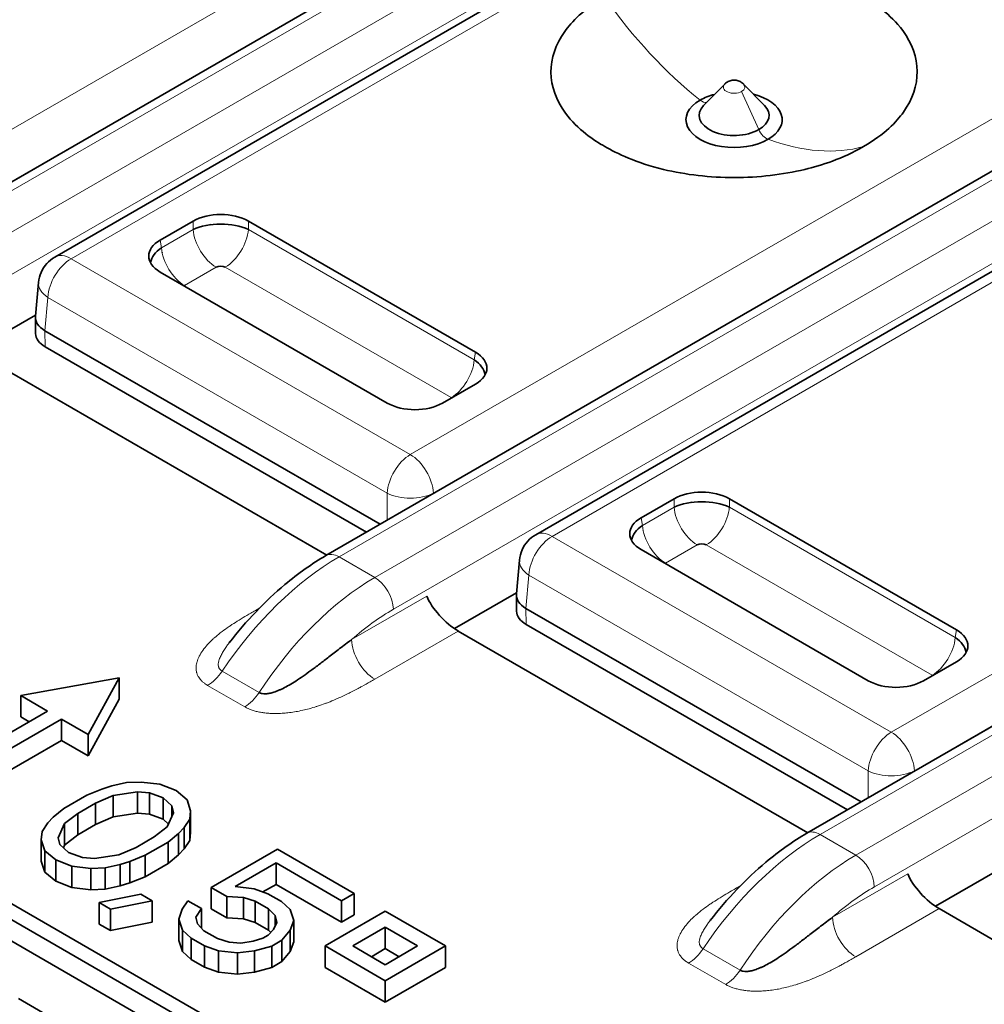
# Model space of a CAD drawing. Units: millimetres. Extents: x 35 to 2069, y 35 to 1450.
# Drawn here: x 1857 to 1865, y 714 to 721 of the extents above; entities that cross this region are included whole.
import ezdxf

# ---------------------------------------------------------------- set-up
doc = ezdxf.new("R2010")
doc.units = ezdxf.units.MM
doc.header["$LTSCALE"] = 5
doc.layers.add('Sichtbar (ISO)', color=7, linetype='Continuous', lineweight=35)
doc.layers.add('Sichtbar schmal (ISO)', color=7, linetype='Continuous', lineweight=18)

msp = doc.modelspace()

# ---------------------------------------------------------------- linework, layer by layer
at = {"layer": 'Sichtbar (ISO)'}
for p, q in [((1855.9287, 719.2216), (1861.5124, 722.4453)), ((1857.532, 719.3807), (1862.7045, 722.367)), ((1862.4928, 720.5406), (1862.6542, 720.704)), ((1862.7976, 720.7031), (1862.9582, 720.5403)), ((1859.6057, 717.0987), (1865.1893, 720.3224)), ((1861.209, 717.2578), (1866.5122, 720.3196)), ((1862.3875, 720.3477), (1862.3874, 720.3476)), ((1858.3389, 719.5107), (1858.5897, 719.6556)), ((1858.7251, 719.6296), (1858.7216, 719.6276)), ((1859.0124, 719.6556), (1860.7482, 718.6534)), ((1858.353, 719.4147), (1858.3522, 719.4142)), ((1858.2749, 719.3696), (1858.2709, 719.3673)), ((1860.0747, 718.2645), (1858.3389, 719.2667)), ((1857.3846, 718.9286), (1857.4081, 719.1868)), ((1856.9106, 718.6628), (1857.3854, 718.9369)), ((1857.3843, 718.9198), (1857.3862, 718.7955)), ((1860.0198, 717.3378), (1857.4577, 718.8171)), ((1856.9391, 718.6448), (1859.6113, 717.102)), ((1859.9147, 717.2771), (1857.4592, 718.6948)), ((1860.7482, 718.4094), (1860.4973, 718.2645)), ((1863.2826, 714.9758), (1868.8663, 718.1996)), ((1862.0158, 717.3878), (1862.2667, 717.5327)), ((1862.6893, 717.5327), (1864.4251, 716.5305)), ((1862.402, 717.5067), (1862.3986, 717.5047)), ((1862.0299, 717.2918), (1862.0291, 717.2914)), ((1861.9518, 717.2467), (1861.9478, 717.2444)), ((1863.7516, 716.1417), (1862.0158, 717.1438)), ((1861.0616, 716.8057), (1861.085, 717.0639)), ((1859.8589, 716.8552), (1859.859, 716.8551)), ((1859.9021, 716.8837), (1859.9021, 716.8836)), ((1860.0396, 716.8805), (1860.0396, 716.8805)), ((1860.5876, 716.5399), (1861.0623, 716.814)), ((1861.0613, 716.7969), (1861.0631, 716.6726)), ((1863.6968, 715.2149), (1861.1346, 716.6942)), ((1863.5916, 715.1542), (1861.1361, 716.5719)), ((1860.616, 716.5219), (1863.2882, 714.9791)), ((1864.4251, 716.2865), (1864.1743, 716.1417)), ((1857.2731, 716.028), (1858.0258, 716.165)), ((1858.0258, 716.165), (1857.7885, 715.7305)), ((1858.0258, 716.0017), (1858.0258, 716.165)), ((1857.2731, 716.028), (1857.4778, 715.9099)), ((1857.2731, 715.8647), (1857.2731, 716.028)), ((1857.7885, 715.5672), (1858.0258, 716.0017)), ((1857.4778, 715.9099), (1856.5585, 715.3791)), ((1857.2731, 715.8647), (1857.3363, 715.8282)), ((1856.6646, 715.3179), (1857.5838, 715.8486)), ((1857.5838, 715.8486), (1857.7885, 715.7305)), ((1857.5838, 715.6853), (1857.5838, 715.8486)), ((1857.7885, 715.5672), (1857.7885, 715.7305)), ((1856.6646, 715.1546), (1857.5838, 715.6853)), ((1857.5838, 715.6853), (1857.7885, 715.5672)), ((1857.8929, 715.3132), (1857.9688, 715.3371)), ((1857.9688, 715.3371), (1858.0815, 715.3623)), ((1858.0815, 715.3623), (1858.1919, 715.3664)), ((1858.1919, 715.3664), (1858.3368, 715.3505)), ((1858.3368, 715.3505), (1858.4597, 715.3021)), ((1857.7779, 715.2666), (1857.6019, 715.165)), ((1857.7779, 715.2666), (1857.8929, 715.3132)), ((1857.9791, 715.2634), (1857.8445, 715.2056)), ((1858.1654, 715.2913), (1857.9791, 715.2634)), ((1857.9791, 715.1001), (1857.9791, 715.2634)), ((1858.2562, 715.2841), (1858.1654, 715.2913)), ((1858.1654, 715.128), (1858.1654, 715.2913)), ((1858.362, 715.2456), (1858.2562, 715.2841)), ((1858.2562, 715.1208), (1858.2562, 715.2841)), ((1858.4597, 715.3021), (1858.5436, 715.2311)), ((1857.7076, 715.1266), (1857.8445, 715.2056)), ((1857.8445, 715.0423), (1857.8445, 715.2056)), ((1858.4286, 715.1846), (1858.362, 715.2456)), ((1858.362, 715.0823), (1858.362, 715.2456)), ((1858.4412, 715.1321), (1858.4286, 715.1846)), ((1858.4286, 715.1042), (1858.4286, 715.1846)), ((1858.5436, 715.2311), (1858.5711, 715.1474)), ((1857.5213, 715.0986), (1857.6019, 715.165)), ((1857.7076, 715.1266), (1857.6075, 715.0489)), ((1857.7076, 714.9633), (1857.7076, 715.1266)), ((1857.8445, 715.0423), (1857.9791, 715.1001)), ((1857.9791, 715.1001), (1858.1654, 715.128)), ((1858.1654, 715.128), (1858.2562, 715.1208)), ((1858.2562, 715.1208), (1858.362, 715.0823)), ((1858.3928, 715.0246), (1858.4412, 715.1321)), ((1858.5711, 715.1474), (1858.5641, 715.0837)), ((1858.5711, 714.9841), (1858.5711, 715.1474)), ((1855.9575, 715.0321), (1862.9578, 710.9905)), ((1863.0639, 711.0517), (1856.0635, 715.0934)), ((1857.4361, 714.9897), (1857.4799, 715.0548)), ((1857.4799, 715.0548), (1857.5213, 715.0986)), ((1857.6075, 715.0489), (1857.5591, 714.9413)), ((1857.6075, 714.8856), (1857.6075, 715.0489)), ((1857.7076, 714.9633), (1857.8445, 715.0423)), ((1858.2926, 714.9469), (1858.3928, 715.0246)), ((1858.362, 715.0823), (1858.4022, 715.0455)), ((1858.5641, 715.0837), (1858.5204, 715.0186)), ((1858.5641, 714.9204), (1858.5641, 715.0837)), ((1857.4292, 714.926), (1857.4361, 714.9897)), ((1857.6075, 714.8856), (1857.7076, 714.9633)), ((1858.4789, 714.9748), (1858.3984, 714.9084)), ((1858.5204, 715.0186), (1858.4789, 714.9748)), ((1858.4789, 714.8115), (1858.4789, 714.9748)), ((1858.5204, 714.8553), (1858.5204, 715.0186)), ((1858.5641, 714.9204), (1858.5711, 714.9841)), ((1857.4567, 714.8423), (1857.4292, 714.926)), ((1857.4292, 714.7627), (1857.4292, 714.926)), ((1857.5591, 714.9413), (1857.5717, 714.8889)), ((1857.5717, 714.8889), (1857.6383, 714.8278)), ((1857.5981, 714.8647), (1857.6075, 714.8856)), ((1858.2926, 714.9469), (1858.1557, 714.8678)), ((1858.2224, 714.8068), (1858.3984, 714.9084)), ((1858.3984, 714.7451), (1858.3984, 714.9084)), ((1858.5204, 714.8553), (1858.5641, 714.9204)), ((1855.9575, 714.8688), (1862.9578, 710.8272)), ((1857.5405, 714.7714), (1857.4567, 714.8423)), ((1857.4567, 714.6791), (1857.4567, 714.8423)), ((1857.6383, 714.8278), (1857.744, 714.7893)), ((1857.8349, 714.7821), (1858.0212, 714.81)), ((1858.0212, 714.81), (1858.1557, 714.8678)), ((1858.2224, 714.8068), (1858.1073, 714.7603)), ((1858.2224, 714.6435), (1858.2224, 714.8068)), ((1858.3984, 714.7451), (1858.4789, 714.8115)), ((1858.4789, 714.8115), (1858.5204, 714.8553)), ((1859.2354, 714.8543), (1858.7268, 714.5607)), ((1859.8214, 714.5159), (1859.2354, 714.8543)), ((1857.4292, 714.7627), (1857.4567, 714.6791)), ((1857.6635, 714.7229), (1857.5405, 714.7714)), ((1857.5405, 714.6081), (1857.5405, 714.7714)), ((1857.8083, 714.7071), (1857.6635, 714.7229)), ((1857.6635, 714.5596), (1857.6635, 714.7229)), ((1857.744, 714.7893), (1857.8349, 714.7821)), ((1858.0314, 714.7363), (1857.9187, 714.7111)), ((1858.1073, 714.7603), (1858.0314, 714.7363)), ((1858.0314, 714.573), (1858.0314, 714.7363)), ((1858.1073, 714.597), (1858.1073, 714.7603)), ((1858.2224, 714.6435), (1858.3984, 714.7451)), ((1858.9108, 714.5674), (1859.2237, 714.7481)), ((1859.2237, 714.7481), (1859.7236, 714.4595)), ((1859.2237, 714.5848), (1859.2237, 714.7481)), ((1863.5358, 714.7323), (1863.536, 714.7322)), ((1863.579, 714.7608), (1863.5791, 714.7607)), ((1863.7165, 714.7576), (1863.7165, 714.7576)), ((1857.4567, 714.6791), (1857.5405, 714.6081)), ((1857.9187, 714.7111), (1857.8083, 714.7071)), ((1857.8083, 714.5438), (1857.8083, 714.7071)), ((1857.9187, 714.5478), (1857.9187, 714.7111)), ((1864.2645, 714.417), (1864.7393, 714.6911)), ((1857.5405, 714.6081), (1857.6635, 714.5596)), ((1857.9187, 714.5478), (1858.0314, 714.573)), ((1858.0314, 714.573), (1858.1073, 714.597)), ((1858.1073, 714.597), (1858.2224, 714.6435)), ((1859.1234, 714.5269), (1859.2237, 714.5848)), ((1859.2237, 714.5848), (1859.7236, 714.2962)), ((1857.6635, 714.5596), (1857.8083, 714.5438)), ((1857.8083, 714.5438), (1857.9187, 714.5478)), ((1857.8713, 714.4449), (1858.1898, 714.5094)), ((1858.276, 714.4596), (1858.1898, 714.5094)), ((1858.7268, 714.5607), (1858.8475, 714.491)), ((1858.7268, 714.3974), (1858.7268, 714.5607)), ((1858.9108, 714.5674), (1859.0557, 714.5515)), ((1859.0557, 714.5515), (1859.1614, 714.513)), ((1859.2648, 714.4533), (1859.1614, 714.513)), ((1859.7236, 714.4595), (1859.8214, 714.5159)), ((1859.8214, 714.3526), (1859.8214, 714.5159)), ((1857.8713, 714.4449), (1857.9575, 714.3951)), ((1857.8713, 714.2816), (1857.8713, 714.4449)), ((1858.276, 714.4596), (1857.9575, 714.3951)), ((1858.276, 714.2963), (1858.276, 714.4596)), ((1858.5071, 714.394), (1858.5508, 714.4591)), ((1858.6542, 714.3994), (1858.5508, 714.4591)), ((1858.8475, 714.3277), (1858.8475, 714.491)), ((1858.9751, 714.4851), (1858.8475, 714.491)), ((1859.0636, 714.4566), (1858.9751, 714.4851)), ((1858.9751, 714.3218), (1858.9751, 714.4851)), ((1859.0636, 714.4566), (1859.167, 714.3969)), ((1859.0636, 714.2933), (1859.0636, 714.4566)), ((1859.2648, 714.4533), (1859.3314, 714.3923)), ((1859.7236, 714.2962), (1859.7236, 714.4595)), ((1857.9575, 714.2318), (1857.9575, 714.3951)), ((1858.4805, 714.319), (1858.5071, 714.394)), ((1858.6542, 714.3994), (1858.6105, 714.3343)), ((1858.6542, 714.2496), (1858.6542, 714.3994)), ((1858.7268, 714.3974), (1858.8475, 714.3277)), ((1859.2164, 714.3458), (1859.167, 714.3969)), ((1859.167, 714.2336), (1859.167, 714.3969)), ((1859.3314, 714.3923), (1859.3589, 714.3087)), ((1860.0587, 714.3789), (1859.5991, 714.1136)), ((1859.7236, 714.2962), (1859.8214, 714.3526)), ((1860.5183, 714.1136), (1860.0587, 714.3789)), ((1864.293, 714.399), (1866.9652, 712.8562)), ((1857.8713, 714.2816), (1857.9575, 714.2318)), ((1857.9575, 714.2318), (1858.276, 714.2963)), ((1858.508, 714.2353), (1858.4805, 714.319)), ((1858.4805, 714.1557), (1858.4805, 714.319)), ((1858.6105, 714.3343), (1858.6231, 714.2818)), ((1858.6231, 714.2818), (1858.6724, 714.2307)), ((1858.8475, 714.3277), (1858.9751, 714.3218)), ((1858.9751, 714.3218), (1859.0636, 714.2933)), ((1859.0636, 714.2933), (1859.167, 714.2336)), ((1859.2048, 714.2396), (1859.229, 714.2933)), ((1859.229, 714.2933), (1859.2164, 714.3458)), ((1859.2164, 714.2654), (1859.2164, 714.3458)), ((1859.3589, 714.3087), (1859.3324, 714.2336)), ((1859.3589, 714.1454), (1859.3589, 714.3087)), ((1858.5747, 714.1743), (1858.508, 714.2353)), ((1858.508, 714.072), (1858.508, 714.2353)), ((1858.7759, 714.171), (1858.6724, 714.2307)), ((1859.1634, 714.1957), (1859.1242, 714.1732)), ((1859.1634, 714.1957), (1859.2048, 714.2396)), ((1859.167, 714.2336), (1859.1833, 714.2168)), ((1859.3324, 714.2336), (1859.2691, 714.1573)), ((1859.3324, 714.0703), (1859.3324, 714.2336)), ((1859.8112, 714.1136), (1860.0587, 714.2564)), ((1860.0587, 714.2564), (1860.3062, 714.1136)), ((1860.0587, 714.0931), (1860.0587, 714.2564)), ((1858.4805, 714.1557), (1858.508, 714.072)), ((1858.5747, 714.1743), (1858.6781, 714.1146)), ((1858.5747, 714.011), (1858.5747, 714.1743)), ((1858.7759, 714.171), (1858.8644, 714.1425)), ((1858.8644, 714.1425), (1858.9552, 714.1353)), ((1858.9552, 714.1353), (1859.0483, 714.1492)), ((1859.0483, 714.1492), (1859.1242, 714.1732)), ((1859.1909, 714.1121), (1859.2691, 714.1573)), ((1859.2691, 713.994), (1859.2691, 714.1573)), ((1859.3324, 714.0703), (1859.3589, 714.1454)), ((1858.508, 714.072), (1858.5747, 714.011)), ((1858.7838, 714.0761), (1858.6781, 714.1146)), ((1858.6781, 713.9513), (1858.6781, 714.1146)), ((1858.9287, 714.0602), (1858.7838, 714.0761)), ((1858.7838, 713.9128), (1858.7838, 714.0761)), ((1859.0586, 714.0756), (1858.9287, 714.0602)), ((1858.9287, 713.8969), (1858.9287, 714.0602)), ((1859.1909, 714.1121), (1859.0586, 714.0756)), ((1859.0586, 713.9123), (1859.0586, 714.0756)), ((1859.1909, 713.9488), (1859.1909, 714.1121)), ((1859.2691, 713.994), (1859.3324, 714.0703)), ((1859.5991, 714.1136), (1860.0587, 713.8482)), ((1859.5991, 713.9503), (1859.5991, 714.1136)), ((1860.0587, 713.9707), (1859.8112, 714.1136)), ((1859.9526, 714.0319), (1860.0587, 714.0931)), ((1860.0587, 713.8482), (1860.5183, 714.1136)), ((1860.3062, 714.1136), (1860.0587, 713.9707)), ((1860.0587, 714.0931), (1860.1648, 714.0319)), ((1860.5183, 713.9503), (1860.5183, 714.1136)), ((1858.5747, 714.011), (1858.6781, 713.9513)), ((1859.1909, 713.9488), (1859.2691, 713.994)), ((1858.6781, 713.9513), (1858.7838, 713.9128)), ((1858.7838, 713.9128), (1858.9287, 713.8969)), ((1858.9287, 713.8969), (1859.0586, 713.9123)), ((1859.0586, 713.9123), (1859.1909, 713.9488)), ((1859.5991, 713.9503), (1860.0587, 713.6849)), ((1860.0587, 713.6849), (1860.5183, 713.9503)), ((1860.0587, 713.6849), (1860.0587, 713.8482)), ((1857.8415, 713.3728), (1857.2555, 713.7112))]:
    msp.add_line(p, q, dxfattribs=at)
for centre, major_axis, ratio, start_param, end_param in [((1862.7255, 720.6807), (0.0819, 0), 0.577537, 2.621081, 2.626979), ((1862.7255, 720.6807), (0.0819, 0), 0.577178, 0.513501, 0.523356), ((1862.7257, 720.4312), (-0.3673, -0.0001), 0.577499, 5.131854, 5.498649), ((1862.7257, 720.4312), (0.3673, 0.0001), 0.577499, 5.496694, 7.437432), ((1862.7252, 720.4309), (-0.3673, 0.0001), 0.577173, 5.496704, 8.640794), ((1862.7256, 720.4646), (-0.2673, 0), 0.577451, 5.768966, 8.638539), ((1862.7253, 720.4644), (0.2673, -0.0001), 0.577152, 5.499034, 6.79687), ((1858.8011, 719.5317), (0.3, 0), 0.581753, 0.789196, 2.352396), ((1858.8011, 719.4844), (0.305, 0), 0.488574, 0.805388, 2.336208), ((1858.5534, 719.3887), (-0.3023, 0), 0.572981, 5.501585, 7.064785), ((1858.5665, 719.3489), (-0.3025, -0.0391), 0.574169, 5.443785, 6.105926), ((1857.657, 719.1642), (-0.125, 0.2165), 0.57735, 6.283185, 6.283461), ((1858.801, 719.2817), (-0.052, 0), 0.576287, 3.968934, 5.456508), ((1858.5617, 719.1437), (-0.0517, 0), 0.57735, 5.533414, 5.632393), ((1857.6344, 718.9148), (-0.2501, 0.0094), 0.576539, 6.252714, 7.090977), ((1857.6362, 718.7968), (-0.25, 0), 0.57735, 0.008726, 0.784101), ((1860.5336, 718.5314), (0.3023, 0), 0.572981, 5.501585, 7.064785), ((1860.5206, 718.4916), (0.3025, -0.0391), 0.574169, 0.177266, 0.839404), ((1860.286, 718.3884), (-0.3, 0), 0.581753, 0.789196, 2.352396), ((1860.5254, 718.2865), (-0.0516, 0.0001), 0.577913, 3.792641, 3.892437), ((1862.478, 717.4088), (0.3, 0), 0.581753, 0.789196, 2.352396), ((1862.478, 717.3615), (0.305, 0), 0.488574, 0.805388, 2.336207), ((1862.2304, 717.2658), (-0.3023, 0), 0.572981, 5.501585, 7.064785), ((1862.2434, 717.226), (-0.3025, -0.0391), 0.574169, 5.443785, 6.105926), ((1862.478, 717.1588), (-0.052, 0), 0.578159, 3.968409, 5.456366), ((1862.2386, 717.0209), (-0.0516, -0.0001), 0.576787, 5.532033, 5.630986), ((1860.5517, 716.6889), (0.1766, -0.1857), 0.349506, 3.860381, 5.413727), ((1861.3114, 716.7919), (-0.2501, 0.0094), 0.576539, 6.252714, 7.090977), ((1861.3131, 716.6739), (-0.25, 0), 0.57735, 0.008726, 0.784101), ((1864.2106, 716.4085), (0.3023, 0), 0.572981, 5.501585, 7.064785), ((1864.1975, 716.3687), (0.3025, -0.0391), 0.574169, 0.177266, 0.839404), ((1864.2024, 716.1636), (-0.0516, 0.0001), 0.577913, 3.792641, 3.892437), ((1863.9629, 716.2655), (-0.3, 0), 0.581753, 0.789196, 2.352396), ((1864.2286, 714.566), (0.1766, -0.1857), 0.349506, 3.860381, 5.413727)]:
    msp.add_ellipse(centre, major_axis=major_axis, ratio=ratio, start_param=start_param, end_param=end_param, dxfattribs=at)
for points, knots in [([(1863.7154, 720.2256), (1863.8785, 720.3208), (1863.9667, 720.4143), (1864.0905, 720.5874), (1864.1259, 720.6935), (1864.1243, 720.9074), (1864.0871, 721.0141), (1863.9219, 721.2395), (1863.7947, 721.322), (1863.619, 721.4229), (1863.4744, 721.4927), (1863.0947, 721.5843), (1862.9096, 721.6053), (1862.539, 721.6052), (1862.3554, 721.5842), (1862.0574, 721.5121), (1861.898, 721.4614), (1861.7356, 721.3687)], [0.000006, 0.000006, 0.000006, 0.000006, 0.0695733, 0.0695733, 0.162425, 0.162425, 0.2555153, 0.2555153, 0.3746339, 0.3746339, 0.5159904, 0.5159904, 0.6323959, 0.6323959, 0.7483036, 0.7483036, 0.834505, 0.834505, 0.834505, 0.834505]), ([(1861.7356, 721.3687), (1861.5725, 721.2735), (1861.4843, 721.18), (1861.3605, 721.007), (1861.3251, 720.9008), (1861.3267, 720.6869), (1861.3639, 720.5803), (1861.5291, 720.3549), (1861.6563, 720.2724), (1861.832, 720.1715), (1861.9766, 720.1016), (1862.3563, 720.01), (1862.5414, 719.989), (1862.912, 719.9892), (1863.0956, 720.0101), (1863.3936, 720.0822), (1863.553, 720.1329), (1863.7154, 720.2256)], [0.0000018, 0.0000018, 0.0000018, 0.0000018, 0.0695643, 0.0695643, 0.1624051, 0.1624051, 0.255484, 0.255484, 0.374585, 0.374585, 0.5159088, 0.5159088, 0.6322873, 0.6322873, 0.7481682, 0.7481682, 0.8343527, 0.8343527, 0.8343527, 0.8343527]), ([(1862.6545, 720.7042), (1862.6619, 720.7118), (1862.6707, 720.7182), (1862.6895, 720.7277), (1862.6997, 720.731), (1862.7206, 720.7342), (1862.7315, 720.7341), (1862.7525, 720.7306), (1862.7629, 720.7271), (1862.7812, 720.7175), (1862.7894, 720.7114), (1862.7964, 720.7043)], [0, 0, 0, 0, 0.00318344, 0.00318344, 0.0063261, 0.0063261, 0.00951311, 0.00951311, 0.01272383, 0.01272383, 0.01571354, 0.01571354, 0.01571354, 0.01571354]), ([(1857.4081, 719.1868), (1857.4105, 719.2131), (1857.4172, 719.2394), (1857.4383, 719.288), (1857.453, 719.3108), (1857.4881, 719.3503), (1857.5091, 719.3674), (1857.532, 719.3807)], [0.00000374, 0.00000374, 0.00000374, 0.00000374, 0.00794699, 0.00794699, 0.01588192, 0.01588192, 0.02381071, 0.02381071, 0.02381071, 0.02381071]), ([(1861.085, 717.0639), (1861.0875, 717.0907), (1861.0944, 717.1174), (1861.1159, 717.1664), (1861.1307, 717.1892), (1861.1659, 717.2281), (1861.1865, 717.2448), (1861.209, 717.2578)], [0.00000376, 0.00000376, 0.00000376, 0.00000376, 0.00808204, 0.00808204, 0.01603453, 0.01603453, 0.02381726, 0.02381726, 0.02381726, 0.02381726]), ([(1858.8657, 716.4317), (1858.9957, 716.5983), (1859.141, 716.7501), (1859.3933, 716.962), (1859.4991, 717.0372), (1859.6057, 717.0987)], [0, 0, 0, 0, 0.064286, 0.064286, 0.1079372, 0.1079372, 0.1079372, 0.1079372]), ([(1859.8016, 716.4564), (1859.7707, 716.4335), (1859.7401, 716.4102), (1859.7096, 716.3869), (1859.6825, 716.3661), (1859.6555, 716.3451), (1859.6285, 716.3243), (1859.6044, 716.3057), (1859.5803, 716.2871), (1859.5563, 716.2687), (1859.5344, 716.2521), (1859.5125, 716.2356), (1859.4906, 716.2195), (1859.4706, 716.2048), (1859.4506, 716.1903), (1859.4305, 716.1764), (1859.4122, 716.1636), (1859.3938, 716.1512), (1859.3753, 716.1394), (1859.3584, 716.1286), (1859.3414, 716.1182), (1859.3244, 716.1084), (1859.3088, 716.0995), (1859.2932, 716.091), (1859.2776, 716.0834), (1859.2704, 716.0798), (1859.2633, 716.0764), (1859.2561, 716.0732), (1859.2492, 716.0701), (1859.2424, 716.0672), (1859.2356, 716.0645), (1859.2232, 716.0595), (1859.2109, 716.0552), (1859.1989, 716.0516), (1859.1884, 716.0486), (1859.1781, 716.0461), (1859.1682, 716.0444), (1859.1591, 716.0429), (1859.1503, 716.042), (1859.142, 716.0418), (1859.1335, 716.0416), (1859.1255, 716.0422), (1859.1181, 716.0436), (1859.1096, 716.0452), (1859.1019, 716.048), (1859.0955, 716.0518)], [0, 0, 0, 0, 0.1240443, 0.1240443, 0.1240443, 0.2345721, 0.2345721, 0.2345721, 0.3335315, 0.3335315, 0.3335315, 0.4235755, 0.4235755, 0.4235755, 0.5058242, 0.5058242, 0.5058242, 0.5810548, 0.5810548, 0.5810548, 0.6501712, 0.6501712, 0.6501712, 0.7136546, 0.7136546, 0.7136546, 0.7430084, 0.7430084, 0.7430084, 0.7712885, 0.7712885, 0.7712885, 0.8226967, 0.8226967, 0.8226967, 0.8676883, 0.8676883, 0.8676883, 0.9088723, 0.9088723, 0.9088723, 0.9510601, 0.9510601, 0.9510601, 1, 1, 1, 1]), ([(1858.8649, 716.431), (1858.8649, 716.431), (1858.8649, 716.4311), (1858.865, 716.4311), (1858.8652, 716.4314), (1858.8654, 716.4316), (1858.8655, 716.4318)], [0.348489155, 0.348489155, 0.348489155, 0.348489155, 0.348856418, 0.348856418, 0.348856418, 0.350725596, 0.350725596, 0.350725596, 0.350725596]), ([(1862.5426, 714.3087), (1862.6726, 714.4753), (1862.8179, 714.6271), (1863.0702, 714.839), (1863.176, 714.9143), (1863.2826, 714.9758)], [0, 0, 0, 0, 0.0642769, 0.0642769, 0.1079494, 0.1079494, 0.1079494, 0.1079494]), ([(1862.5419, 714.3081), (1862.5419, 714.3082), (1862.5419, 714.3082), (1862.5419, 714.3082), (1862.5421, 714.3084), (1862.5423, 714.3086), (1862.5424, 714.3089)], [0.348621418, 0.348621418, 0.348621418, 0.348621418, 0.348851257, 0.348851257, 0.348851257, 0.350526397, 0.350526397, 0.350526397, 0.350526397]), ([(1863.4786, 714.3335), (1863.4477, 714.3106), (1863.4171, 714.2874), (1863.3866, 714.264), (1863.3594, 714.2432), (1863.3324, 714.2222), (1863.3055, 714.2014), (1863.2814, 714.1828), (1863.2573, 714.1642), (1863.2332, 714.1458), (1863.2114, 714.1292), (1863.1895, 714.1127), (1863.1676, 714.0966), (1863.1476, 714.0819), (1863.1276, 714.0674), (1863.1075, 714.0535), (1863.0891, 714.0407), (1863.0707, 714.0283), (1863.0523, 714.0165), (1863.0353, 714.0057), (1863.0184, 713.9953), (1863.0014, 713.9855), (1862.9858, 713.9766), (1862.9701, 713.9681), (1862.9546, 713.9605), (1862.9474, 713.9569), (1862.9402, 713.9535), (1862.9331, 713.9503), (1862.9262, 713.9472), (1862.9193, 713.9443), (1862.9125, 713.9416), (1862.9001, 713.9366), (1862.8878, 713.9323), (1862.8758, 713.9287), (1862.8654, 713.9257), (1862.8551, 713.9232), (1862.8451, 713.9215), (1862.8361, 713.92), (1862.8273, 713.9191), (1862.819, 713.9189), (1862.8105, 713.9187), (1862.8024, 713.9193), (1862.7951, 713.9207), (1862.7865, 713.9223), (1862.7789, 713.9251), (1862.7724, 713.9289)], [0, 0, 0, 0, 0.1240443, 0.1240443, 0.1240443, 0.234572, 0.234572, 0.234572, 0.3335315, 0.3335315, 0.3335315, 0.4235759, 0.4235759, 0.4235759, 0.5058253, 0.5058253, 0.5058253, 0.5810568, 0.5810568, 0.5810568, 0.6501745, 0.6501745, 0.6501745, 0.7136593, 0.7136593, 0.7136593, 0.7430084, 0.7430084, 0.7430084, 0.7712944, 0.7712944, 0.7712944, 0.822702, 0.822702, 0.822702, 0.8676921, 0.8676921, 0.8676921, 0.9088745, 0.9088745, 0.9088745, 0.9510608, 0.9510608, 0.9510608, 1, 1, 1, 1])]:
    msp.add_open_spline(points, degree=3, knots=knots, dxfattribs=at)
for points in [[(1858.8721, 716.4399), (1858.8696, 716.4369), (1858.8672, 716.434), (1858.8649, 716.431)], [(1862.549, 714.3169), (1862.5465, 714.314), (1862.5441, 714.3111), (1862.5419, 714.3081)]]:
    msp.add_open_spline(points, degree=3, dxfattribs=at)
at = {"layer": 'Sichtbar schmal (ISO)'}
for p, q in [((1856.5736, 719.9938), (1861.9302, 723.0864)), ((1861.8064, 722.6176), (1856.7502, 719.6984)), ((1861.6124, 722.4354), (1856.0287, 719.2117)), ((1863.0136, 722.4609), (1857.657, 719.3683)), ((1856.3024, 719.0537), (1861.8861, 722.2774)), ((1862.0275, 722.0353), (1856.4438, 718.8116)), ((1860.2506, 717.8709), (1865.6072, 720.9635)), ((1862.6451, 720.6901), (1862.6454, 720.6904)), ((1862.9145, 720.3555), (1862.7834, 720.6473)), ((1865.4834, 720.4947), (1860.4272, 717.5755)), ((1865.2893, 720.3125), (1859.7057, 717.0888)), ((1866.6906, 720.338), (1861.334, 717.2454)), ((1859.9794, 716.9308), (1865.563, 720.1545)), ((1865.7044, 719.9124), (1860.1208, 716.6887)), ((1858.5897, 719.5918), (1858.5897, 719.6556)), ((1859.0124, 719.5918), (1859.0124, 719.6556)), ((1858.3477, 719.4521), (1858.5897, 719.5918)), ((1859.0124, 719.5918), (1860.7393, 718.5948)), ((1858.3477, 719.4521), (1858.3389, 719.5107)), ((1857.657, 719.3683), (1860.2506, 717.8709)), ((1858.7658, 719.3038), (1858.5239, 719.1641)), ((1860.5632, 718.3068), (1858.8363, 719.3038)), ((1857.4577, 718.8171), (1857.4805, 719.0729)), ((1857.4632, 719.0852), (1857.4632, 719.0852)), ((1860.0741, 717.5755), (1857.4805, 719.0729)), ((1857.4592, 718.6948), (1857.4577, 718.8171)), ((1863.9276, 715.748), (1869.2841, 718.8406)), ((1860.7393, 718.5948), (1860.7482, 718.6534)), ((1869.1603, 718.3718), (1864.1041, 715.4526)), ((1868.9663, 718.1896), (1863.3826, 714.9659)), ((1863.6563, 714.8079), (1869.24, 718.0316)), ((1860.319, 717.8156), (1860.3189, 717.8156)), ((1869.3814, 717.7895), (1863.7978, 714.5658)), ((1860.1014, 717.69), (1860.1014, 717.69)), ((1860.0738, 717.369), (1860.0741, 717.5755)), ((1860.4272, 717.573), (1860.4272, 717.5755)), ((1862.2667, 717.4689), (1862.2667, 717.5327)), ((1862.6893, 717.4689), (1862.6893, 717.5327)), ((1862.0247, 717.3292), (1862.2667, 717.4689)), ((1862.6893, 717.4689), (1864.4162, 716.4719)), ((1862.0247, 717.3292), (1862.0158, 717.3878)), ((1861.3247, 717.2505), (1861.3248, 717.2505)), ((1861.334, 717.2454), (1863.9276, 715.748)), ((1862.4428, 717.1809), (1862.2008, 717.0412)), ((1864.2401, 716.1839), (1862.5132, 717.1809)), ((1859.7057, 717.0888), (1859.9794, 716.9308)), ((1861.1346, 716.6942), (1861.1575, 716.95)), ((1861.1401, 716.9623), (1861.1401, 716.9623)), ((1863.751, 715.4526), (1861.1575, 716.95)), ((1859.8016, 716.4564), (1860.376, 716.788)), ((1859.0667, 716.6799), (1859.0997, 716.6989)), ((1861.1361, 716.5719), (1861.1346, 716.6942)), ((1864.4162, 716.4719), (1864.4251, 716.5305)), ((1860.616, 716.5219), (1859.9782, 716.1536)), ((1859.0955, 716.0518), (1858.8118, 716.2156)), ((1858.9843, 715.9424), (1858.7007, 716.1061)), ((1863.9959, 715.6927), (1863.9959, 715.6927)), ((1863.7783, 715.5671), (1863.7783, 715.5671)), ((1863.7508, 715.2461), (1863.751, 715.4526)), ((1864.1041, 715.4501), (1864.1041, 715.4526)), ((1863.3826, 714.9659), (1863.6563, 714.8079)), ((1863.4786, 714.3335), (1864.053, 714.6651)), ((1862.7437, 714.557), (1862.7767, 714.576)), ((1864.293, 714.399), (1863.6551, 714.0307)), ((1862.7724, 713.9289), (1862.4888, 714.0927)), ((1862.6613, 713.8195), (1862.3777, 713.9832))]:
    msp.add_line(p, q, dxfattribs=at)
for centre, major_axis, ratio, start_param, end_param in [((1862.7881, 722.4062), (1.2526, -2.1694), 0.577357, 4.861549, 5.314802), ((1862.7255, 720.6807), (-0.0819, 0), 0.577537, 5.768572, 8.638783), ((1862.7255, 720.6807), (0.0819, 0), 0.577178, 5.4984, 6.796687), ((1862.4786, 720.654), (0.05, -0.0866), 0.577357, 5.31534, 6.035746), ((1862.9724, 720.3689), (-0.05, 0.0866), 0.577357, 1.396387, 2.538629), ((1862.6629, 722.4785), (1.2526, -2.1694), 0.577358, 5.68076, 6.134012), ((1858.7674, 719.509), (-0.1262, 0.2185), 0.578024, 0.881098, 2.347812), ((1858.8347, 719.509), (-0.1261, -0.2185), 0.578018, 0.793756, 2.260857), ((1857.657, 719.1642), (-0.125, 0.2165), 0.57735, 5.497804, 6.283185), ((1858.5252, 719.3691), (0.1261, -0.2185), 0.576682, 4.022279, 5.489386), ((1857.657, 719.1642), (-0.125, -0.2165), 0.57735, 3.926992, 5.44543), ((1857.657, 719.1642), (-0.249, 0.0226), 0.575773, 0.000265, 0.836245), ((1860.5618, 718.5119), (0.1262, 0.2185), 0.576676, 3.935424, 5.402138), ((1860.2506, 717.6668), (0.125, 0.2165), 0.57735, 0.785411, 2.303823), ((1860.2506, 717.6668), (0.125, -0.2165), 0.577352, 0.837741, 2.356145), ((1860.2506, 717.6668), (-0.25, 0), 0.51542, 0.786773, 2.35488), ((1862.4445, 717.3861), (-0.1262, 0.2186), 0.578024, 0.881256, 2.347312), ((1862.5116, 717.3861), (-0.1261, -0.2185), 0.578018, 0.793756, 2.260857), ((1862.2022, 717.2462), (0.1261, -0.2185), 0.576682, 4.022279, 5.489386), ((1861.334, 717.0413), (-0.125, -0.2165), 0.577349, 3.92699, 5.445394), ((1861.334, 717.0413), (-0.125, 0.2165), 0.57735, 5.4978, 6.28293), ((1859.6846, 715.4635), (1.0286, 1.7257), 0.567612, 0.794983, 1.471498), ((1859.7057, 716.9255), (-0.1, 0.1732), 0.577335, 5.497815, 6.283142), ((1861.334, 717.0413), (-0.249, 0.0226), 0.575772, 0.000262, 0.836278), ((1860.005, 715.2787), (-0.9797, -1.7536), 0.586898, 3.920364, 4.596965), ((1859.9794, 716.7675), (0.1, -0.1732), 0.57738, 0.802751, 2.356171), ((1859.0667, 716.884), (0.125, -0.2165), 0.577355, 5.497795, 5.551227), ((1860.1424, 715.2092), (0.8747, 1.5692), 0.587203, 0.776398, 1.030963), ((1859.9783, 716.3578), (0.1248, -0.2166), 0.577349, 3.94484, 5.498326), ((1864.2387, 716.389), (0.1262, 0.2185), 0.576676, 3.935424, 5.402139), ((1858.7007, 716.3103), (-0.1251, -0.2167), 0.577356, 0.785738, 1.464795), ((1858.9843, 716.1466), (-0.1252, -0.2167), 0.577468, 0.785844, 1.464848), ((1863.9276, 715.5439), (0.125, 0.2165), 0.57735, 0.785411, 2.303823), ((1863.9276, 715.5439), (0.125, -0.2165), 0.577352, 0.837741, 2.356145), ((1863.9276, 715.5439), (-0.25, 0), 0.51542, 0.786772, 2.35488), ((1863.3626, 713.34), (1.0279, 1.7261), 0.568217, 0.794742, 1.471265), ((1863.3826, 714.8026), (-0.1, 0.1732), 0.577335, 5.497814, 6.283141), ((1863.6809, 713.1564), (-0.9804, -1.7532), 0.58635, 3.92061, 4.597198), ((1863.6563, 714.6446), (0.1, -0.1732), 0.57738, 0.802751, 2.356171), ((1862.7437, 714.7611), (0.125, -0.2165), 0.577355, 5.497795, 5.551209), ((1863.8194, 713.0864), (0.8747, 1.5692), 0.587203, 0.776398, 1.030963), ((1863.6552, 714.2349), (0.1248, -0.2166), 0.577349, 3.94484, 5.498326), ((1862.3776, 714.1874), (-0.1251, -0.2167), 0.577356, 0.785738, 1.464795), ((1862.6612, 714.0238), (-0.1252, -0.2167), 0.577468, 0.785844, 1.464847)]:
    msp.add_ellipse(centre, major_axis=major_axis, ratio=ratio, start_param=start_param, end_param=end_param, dxfattribs=at)
for points, knots in [([(1858.7007, 716.1061), (1858.6925, 716.1109), (1858.6848, 716.1159), (1858.6716, 716.1256), (1858.6659, 716.1303), (1858.6544, 716.1408), (1858.6489, 716.1466), (1858.6397, 716.1578), (1858.6359, 716.163), (1858.6283, 716.175), (1858.6249, 716.1817), (1858.6207, 716.1919), (1858.6194, 716.1955), (1858.6177, 716.2009), (1858.6172, 716.2028), (1858.6141, 716.215), (1858.6129, 716.2252), (1858.6126, 716.238), (1858.6127, 716.2407), (1858.6133, 716.2554), (1858.6151, 716.267), (1858.6185, 716.2806), (1858.6191, 716.2828), (1858.6238, 716.299), (1858.6292, 716.3125), (1858.6362, 716.3267), (1858.6367, 716.3277), (1858.6449, 716.344), (1858.6541, 716.359), (1858.675, 716.3886), (1858.6868, 716.4032), (1858.7006, 716.4186), (1858.7015, 716.4195), (1858.7129, 716.432), (1858.7243, 716.4435), (1858.7416, 716.4595), (1858.7466, 716.4641), (1858.7663, 716.4815), (1858.7817, 716.4941), (1858.803, 716.5107), (1858.8081, 716.5146), (1858.8296, 716.5308), (1858.8466, 716.543), (1858.8718, 716.5602), (1858.8793, 716.5653), (1858.9046, 716.582), (1858.9229, 716.5937), (1858.9518, 716.6117), (1858.9617, 716.6178), (1858.9907, 716.6353), (1859.0101, 716.6469), (1859.0421, 716.6656), (1859.0543, 716.6727), (1859.0667, 716.6799)], [0, 0, 0, 0, 0.0253517, 0.0253517, 0.0479603, 0.0479603, 0.0749506, 0.0749506, 0.0987183, 0.0987183, 0.1284016, 0.1284016, 0.144, 0.144, 0.1523517, 0.1523517, 0.1976321, 0.1976321, 0.210289, 0.210289, 0.2645325, 0.2645325, 0.2754081, 0.2754081, 0.342616, 0.342616, 0.3475177, 0.3475177, 0.4258004, 0.4258004, 0.5051385, 0.5051385, 0.5101106, 0.5101106, 0.5739817, 0.5739817, 0.5997276, 0.5997276, 0.6720654, 0.6720654, 0.6946845, 0.6946845, 0.7651062, 0.7651062, 0.7943669, 0.7943669, 0.8619257, 0.8619257, 0.8967576, 0.8967576, 0.9613169, 0.9613169, 1, 1, 1, 1]), ([(1858.8118, 716.2156), (1858.8059, 716.219), (1858.801, 716.2228), (1858.797, 716.227), (1858.7927, 716.2314), (1858.7895, 716.2362), (1858.7871, 716.2414), (1858.7861, 716.2437), (1858.7852, 716.2462), (1858.7845, 716.2486), (1858.7834, 716.2522), (1858.7828, 716.2559), (1858.7825, 716.2597), (1858.7821, 716.2642), (1858.7822, 716.2688), (1858.7826, 716.2734), (1858.7828, 716.2761), (1858.7832, 716.2788), (1858.7837, 716.2816), (1858.785, 716.2889), (1858.7871, 716.2963), (1858.7897, 716.3038), (1858.7934, 716.3145), (1858.7981, 716.3252), (1858.8033, 716.3355), (1858.8085, 716.3459), (1858.8142, 716.3559), (1858.8197, 716.3651), (1858.8231, 716.3707), (1858.8264, 716.3761), (1858.8295, 716.381), (1858.8365, 716.3919), (1858.8427, 716.401), (1858.8488, 716.4095), (1858.8524, 716.4146), (1858.856, 716.4193), (1858.8594, 716.4239), (1858.8613, 716.4263), (1858.8631, 716.4287), (1858.8649, 716.431)], [0, 0, 0, 0, 0.0223147, 0.0223147, 0.0223147, 0.046334, 0.046334, 0.046334, 0.0574475, 0.0574475, 0.0574475, 0.0734723, 0.0734723, 0.0734723, 0.0922054, 0.0922054, 0.0922054, 0.1030129, 0.1030129, 0.1030129, 0.1318281, 0.1318281, 0.1318281, 0.1727643, 0.1727643, 0.1727643, 0.2141446, 0.2141446, 0.2141446, 0.2395667, 0.2395667, 0.2395667, 0.2962641, 0.2962641, 0.2962641, 0.3303213, 0.3303213, 0.3303213, 0.3484892, 0.3484892, 0.3484892, 0.3484892]), ([(1858.9843, 715.9424), (1858.9924, 715.9377), (1859.0011, 715.9332), (1859.0103, 715.9291), (1859.0174, 715.9258), (1859.0249, 715.9227), (1859.0327, 715.9198), (1859.0427, 715.9161), (1859.0532, 715.9128), (1859.0641, 715.9098), (1859.0693, 715.9083), (1859.0746, 715.907), (1859.08, 715.9057), (1859.0913, 715.903), (1859.103, 715.9007), (1859.1151, 715.8987), (1859.1197, 715.898), (1859.1243, 715.8973), (1859.129, 715.8966), (1859.1417, 715.8949), (1859.1547, 715.8936), (1859.168, 715.8926), (1859.1732, 715.8922), (1859.1785, 715.8919), (1859.1839, 715.8917), (1859.1979, 715.891), (1859.2121, 715.8908), (1859.2266, 715.8909), (1859.2332, 715.891), (1859.2398, 715.8911), (1859.2465, 715.8914), (1859.2618, 715.8919), (1859.2772, 715.8929), (1859.2929, 715.8943), (1859.3003, 715.8949), (1859.3077, 715.8957), (1859.3152, 715.8965), (1859.3318, 715.8984), (1859.3486, 715.9007), (1859.3656, 715.9036), (1859.373, 715.9048), (1859.3805, 715.9061), (1859.388, 715.9075), (1859.4057, 715.9108), (1859.4234, 715.9146), (1859.4411, 715.9188), (1859.4485, 715.9206), (1859.456, 715.9224), (1859.4635, 715.9244), (1859.4822, 715.9292), (1859.5008, 715.9344), (1859.5195, 715.9401), (1859.5268, 715.9423), (1859.534, 715.9446), (1859.5413, 715.947), (1859.5608, 715.9533), (1859.5803, 715.96), (1859.5997, 715.9672), (1859.607, 715.9699), (1859.6143, 715.9727), (1859.6216, 715.9755), (1859.6416, 715.9832), (1859.6615, 715.9914), (1859.6814, 716), (1859.689, 716.0033), (1859.6967, 716.0066), (1859.7043, 716.01), (1859.7246, 716.0191), (1859.745, 716.0287), (1859.7652, 716.0386), (1859.7735, 716.0426), (1859.7818, 716.0467), (1859.79, 716.0508), (1859.8105, 716.0611), (1859.8311, 716.0718), (1859.8516, 716.0828), (1859.8613, 716.088), (1859.871, 716.0933), (1859.8808, 716.0986), (1859.9016, 716.11), (1859.9225, 716.1218), (1859.9436, 716.1338), (1859.955, 716.1403), (1859.9666, 716.1469), (1859.9782, 716.1536)], [0, 0, 0, 0, 0.040504, 0.040504, 0.040504, 0.0721029, 0.0721029, 0.0721029, 0.1125815, 0.1125815, 0.1125815, 0.1318134, 0.1318134, 0.1318134, 0.1723562, 0.1723562, 0.1723562, 0.187761, 0.187761, 0.187761, 0.2296089, 0.2296089, 0.2296089, 0.2461473, 0.2461473, 0.2461473, 0.2895939, 0.2895939, 0.2895939, 0.309386, 0.309386, 0.309386, 0.3546475, 0.3546475, 0.3546475, 0.3760479, 0.3760479, 0.3760479, 0.4237358, 0.4237358, 0.4237358, 0.4446727, 0.4446727, 0.4446727, 0.4941325, 0.4941325, 0.4941325, 0.5150594, 0.5150594, 0.5150594, 0.5672147, 0.5672147, 0.5672147, 0.5876391, 0.5876391, 0.5876391, 0.642313, 0.642313, 0.642313, 0.6628574, 0.6628574, 0.6628574, 0.7193084, 0.7193084, 0.7193084, 0.7409461, 0.7409461, 0.7409461, 0.798798, 0.798798, 0.798798, 0.8223441, 0.8223441, 0.8223441, 0.8809068, 0.8809068, 0.8809068, 0.9085426, 0.9085426, 0.9085426, 0.9677276, 0.9677276, 0.9677276, 1, 1, 1, 1]), ([(1862.3777, 713.9832), (1862.3694, 713.988), (1862.3618, 713.993), (1862.3486, 714.0027), (1862.3428, 714.0074), (1862.3314, 714.0179), (1862.3258, 714.0238), (1862.3166, 714.0349), (1862.3128, 714.0401), (1862.3053, 714.0521), (1862.3019, 714.0588), (1862.2976, 714.069), (1862.2964, 714.0726), (1862.2947, 714.078), (1862.2941, 714.0799), (1862.291, 714.0921), (1862.2898, 714.1023), (1862.2896, 714.1151), (1862.2896, 714.1179), (1862.2902, 714.1325), (1862.2921, 714.1441), (1862.2955, 714.1577), (1862.2961, 714.1599), (1862.3007, 714.1761), (1862.3062, 714.1897), (1862.3131, 714.2039), (1862.3136, 714.2048), (1862.3218, 714.2212), (1862.331, 714.2361), (1862.3519, 714.2657), (1862.3637, 714.2803), (1862.3776, 714.2957), (1862.3784, 714.2966), (1862.3899, 714.3091), (1862.4013, 714.3206), (1862.4185, 714.3366), (1862.4236, 714.3412), (1862.4433, 714.3586), (1862.4587, 714.3713), (1862.4799, 714.3878), (1862.4851, 714.3917), (1862.5065, 714.4079), (1862.5236, 714.4201), (1862.5487, 714.4373), (1862.5563, 714.4424), (1862.5816, 714.4591), (1862.5999, 714.4709), (1862.6287, 714.4888), (1862.6387, 714.4949), (1862.6677, 714.5124), (1862.6871, 714.524), (1862.7191, 714.5427), (1862.7313, 714.5498), (1862.7437, 714.557)], [0, 0, 0, 0, 0.0253517, 0.0253517, 0.0479603, 0.0479603, 0.0749506, 0.0749506, 0.0987183, 0.0987183, 0.1284016, 0.1284016, 0.144, 0.144, 0.1523517, 0.1523517, 0.1976321, 0.1976321, 0.210289, 0.210289, 0.2645325, 0.2645325, 0.2754081, 0.2754081, 0.342616, 0.342616, 0.3475177, 0.3475177, 0.4258004, 0.4258004, 0.5051385, 0.5051385, 0.5101106, 0.5101106, 0.5739817, 0.5739817, 0.5997276, 0.5997276, 0.6720654, 0.6720654, 0.6946845, 0.6946845, 0.7651062, 0.7651062, 0.7943669, 0.7943669, 0.8619257, 0.8619257, 0.8967576, 0.8967576, 0.9613169, 0.9613169, 1, 1, 1, 1]), ([(1862.4888, 714.0927), (1862.4829, 714.0962), (1862.478, 714.1), (1862.474, 714.1042), (1862.4697, 714.1087), (1862.4665, 714.1135), (1862.4642, 714.1187), (1862.4631, 714.121), (1862.4623, 714.1234), (1862.4616, 714.1259), (1862.4605, 714.1295), (1862.4599, 714.1333), (1862.4596, 714.1371), (1862.4592, 714.1415), (1862.4593, 714.146), (1862.4597, 714.1506), (1862.4599, 714.1534), (1862.4603, 714.1561), (1862.4608, 714.1589), (1862.4621, 714.1662), (1862.4641, 714.1736), (1862.4667, 714.181), (1862.4704, 714.1916), (1862.4751, 714.2023), (1862.4803, 714.2126), (1862.4855, 714.223), (1862.4912, 714.233), (1862.4966, 714.2422), (1862.5, 714.2478), (1862.5033, 714.2531), (1862.5065, 714.258), (1862.5134, 714.269), (1862.5197, 714.278), (1862.5257, 714.2865), (1862.5294, 714.2916), (1862.5329, 714.2964), (1862.5364, 714.301), (1862.5382, 714.3034), (1862.5401, 714.3058), (1862.5419, 714.3081)], [0, 0, 0, 0, 0.0223313, 0.0223313, 0.0223313, 0.0463684, 0.0463684, 0.0463684, 0.0573666, 0.0573666, 0.0573666, 0.07352, 0.07352, 0.07352, 0.0920797, 0.0920797, 0.0920797, 0.1030642, 0.1030642, 0.1030642, 0.1317, 0.1317, 0.1317, 0.1727445, 0.1727445, 0.1727445, 0.2140788, 0.2140788, 0.2140788, 0.2395455, 0.2395455, 0.2395455, 0.2962615, 0.2962615, 0.2962615, 0.3303005, 0.3303005, 0.3303005, 0.3486214, 0.3486214, 0.3486214, 0.3486214]), ([(1862.6613, 713.8195), (1862.6694, 713.8148), (1862.678, 713.8104), (1862.6872, 713.8062), (1862.6944, 713.8029), (1862.7019, 713.7998), (1862.7097, 713.797), (1862.7197, 713.7933), (1862.7301, 713.7899), (1862.7411, 713.7869), (1862.7463, 713.7854), (1862.7515, 713.7841), (1862.7569, 713.7828), (1862.7682, 713.7801), (1862.78, 713.7778), (1862.792, 713.7758), (1862.7966, 713.7751), (1862.8013, 713.7744), (1862.8059, 713.7737), (1862.8186, 713.772), (1862.8317, 713.7707), (1862.8449, 713.7697), (1862.8502, 713.7694), (1862.8555, 713.769), (1862.8608, 713.7688), (1862.8748, 713.7681), (1862.8891, 713.7679), (1862.9035, 713.768), (1862.9101, 713.7681), (1862.9168, 713.7682), (1862.9234, 713.7685), (1862.9387, 713.769), (1862.9542, 713.77), (1862.9698, 713.7714), (1862.9772, 713.772), (1862.9847, 713.7728), (1862.9921, 713.7736), (1863.0088, 713.7755), (1863.0256, 713.7779), (1863.0426, 713.7807), (1863.05, 713.7819), (1863.0575, 713.7832), (1863.065, 713.7846), (1863.0826, 713.7879), (1863.1003, 713.7917), (1863.118, 713.7959), (1863.1255, 713.7977), (1863.133, 713.7995), (1863.1405, 713.8015), (1863.1591, 713.8063), (1863.1778, 713.8115), (1863.1964, 713.8172), (1863.2037, 713.8194), (1863.211, 713.8217), (1863.2183, 713.8241), (1863.2378, 713.8304), (1863.2572, 713.8371), (1863.2767, 713.8443), (1863.2839, 713.847), (1863.2912, 713.8498), (1863.2985, 713.8526), (1863.3185, 713.8603), (1863.3385, 713.8685), (1863.3584, 713.8771), (1863.366, 713.8804), (1863.3736, 713.8837), (1863.3812, 713.8871), (1863.4016, 713.8963), (1863.4219, 713.9058), (1863.4422, 713.9157), (1863.4505, 713.9197), (1863.4587, 713.9238), (1863.467, 713.9279), (1863.4875, 713.9382), (1863.508, 713.9489), (1863.5286, 713.9599), (1863.5383, 713.9651), (1863.548, 713.9704), (1863.5577, 713.9757), (1863.5785, 713.9871), (1863.5995, 713.9989), (1863.6205, 714.0109), (1863.632, 714.0174), (1863.6435, 714.024), (1863.6551, 714.0307)], [0, 0, 0, 0, 0.0405039, 0.0405039, 0.0405039, 0.0721029, 0.0721029, 0.0721029, 0.1125815, 0.1125815, 0.1125815, 0.1318134, 0.1318134, 0.1318134, 0.1723562, 0.1723562, 0.1723562, 0.187761, 0.187761, 0.187761, 0.2296088, 0.2296088, 0.2296088, 0.2461473, 0.2461473, 0.2461473, 0.2895939, 0.2895939, 0.2895939, 0.309386, 0.309386, 0.309386, 0.3546475, 0.3546475, 0.3546475, 0.3760479, 0.3760479, 0.3760479, 0.4237358, 0.4237358, 0.4237358, 0.4446727, 0.4446727, 0.4446727, 0.4941325, 0.4941325, 0.4941325, 0.5150594, 0.5150594, 0.5150594, 0.5672147, 0.5672147, 0.5672147, 0.5876391, 0.5876391, 0.5876391, 0.642313, 0.642313, 0.642313, 0.6628574, 0.6628574, 0.6628574, 0.7193084, 0.7193084, 0.7193084, 0.7409461, 0.7409461, 0.7409461, 0.798798, 0.798798, 0.798798, 0.8223441, 0.8223441, 0.8223441, 0.8809068, 0.8809068, 0.8809068, 0.9085426, 0.9085426, 0.9085426, 0.9677276, 0.9677276, 0.9677276, 1, 1, 1, 1])]:
    msp.add_open_spline(points, degree=3, knots=knots, dxfattribs=at)

doc.saveas('drawing.dxf')
